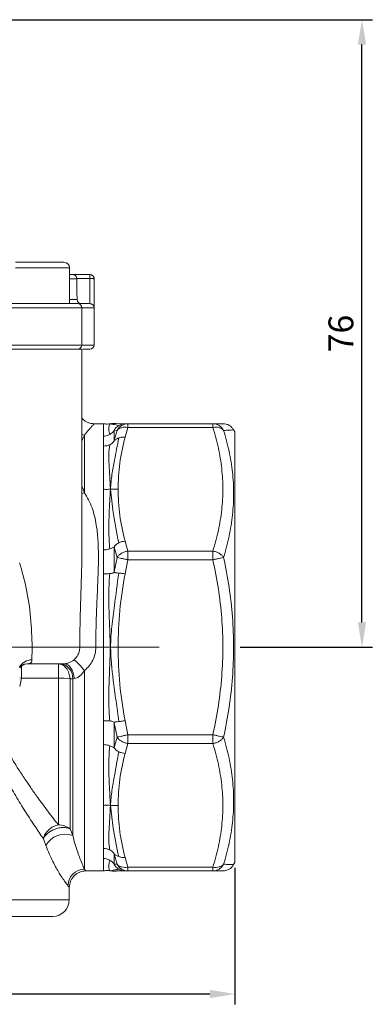
# Model space of a CAD drawing. Units: millimetres. Extents: x 874 to 1468, y -218 to 623.
# Drawn here: x 1071 to 1113, y 96 to 215 of the extents above; entities that cross this region are included whole.
import ezdxf

# ---------------------------------------------------------------- set-up
doc = ezdxf.new("R2010")
doc.units = ezdxf.units.MM
doc.layers.add('osie', color=7, linetype='Continuous')
doc.layers.add('wymiary', color=3, linetype='Continuous')
doc.styles.get("Standard").update_dxf_attribs({"font": 'arial.ttf'})
doc.dimstyles.new('Afriso', dxfattribs={"dimtxt": 3, "dimasz": 3, "dimexe": 1.25, "dimexo": 0.625, "dimtad": 1, "dimdec": 0, "dimtxsty": 'Standard', "dimcen": 2.5, "dimadec": 0, "dimazin": 0, "dimtfac": 1, "dimtdec": 0, "dimtmove": 0, "dimatfit": 3, "dimfxl": 1, "dimarcsym": 0})

# ---------------------------------------------------------------- blocks, each defined once
blk = doc.blocks.new('SW_CENTERMARKSYMBOL_0')
at = {"color": 0, "linetype": 'Continuous', "lineweight": 0}
for p, q in [((0, 2.5), (0, 28.793)), ((0, 0), (0, 1.25)), ((-2.5, 0), (-21.832, 0)), ((0, 0), (-1.25, 0)), ((0, 0), (0, -1.25)), ((0, 0), (1.25, 0)), ((2.5, 0), (21.927, 0)), ((0, -2.5), (0, -9.05))]:
    blk.add_line(p, q, dxfattribs=at)
blk = doc.blocks.new('*D122')
at = {"layer": 'Defpoints', "color": 0}
for p in [(990.79, 112.76), (1096.79, 112.76), (1096.79, 96.89)]:
    blk.add_point(p, dxfattribs=at)
at = {"layer": 'wymiary', "color": 0, "lineweight": -2}
for p, q in [((990.79, 112.13), (990.79, 95.64)), ((1096.79, 112.13), (1096.79, 95.64)), ((993.79, 96.89), (1093.79, 96.89))]:
    blk.add_line(p, q, dxfattribs=at)
at = {"layer": 'wymiary', "color": 0}
for points in [[(993.79, 97.39), (993.79, 96.39), (990.79, 96.89)], [(1093.79, 96.39), (1093.79, 97.39), (1096.79, 96.89)]]:
    blk.add_solid(points, dxfattribs=at)
at = {"layer": 'wymiary', "color": 0, "insert": (1043.79, 99.05), "char_height": 3, "attachment_point": 5}
blk.add_mtext('106', dxfattribs=at)
blk = doc.blocks.new('*D128')
at = {"layer": 'Defpoints', "color": 0}
for p in [(1064.36, 214.55), (1112.16, 214.55), (1096.79, 138.76)]:
    blk.add_point(p, dxfattribs=at)
at = {"layer": 'wymiary', "color": 0, "lineweight": -2}
for p, q in [((1064.98, 214.55), (1113.41, 214.55)), ((1112.16, 141.76), (1112.16, 211.55)), ((1097.42, 138.76), (1113.41, 138.76))]:
    blk.add_line(p, q, dxfattribs=at)
at = {"layer": 'wymiary', "color": 0}
for points in [[(1112.66, 211.55), (1111.66, 211.55), (1112.16, 214.55)], [(1111.66, 141.76), (1112.66, 141.76), (1112.16, 138.76)]]:
    blk.add_solid(points, dxfattribs=at)
at = {"layer": 'wymiary', "color": 0, "insert": (1110, 176.65), "char_height": 3, "attachment_point": 5, "rotation": 90}
blk.add_mtext('76', dxfattribs=at)

msp = doc.modelspace()

# ---------------------------------------------------------------- linework, layer by layer
at = {"color": 8, "linetype": 'Continuous', "lineweight": 15}
for p, q in [((1076.81, 184.59), (1070.31, 184.59)), ((1077.69, 183.27), (1076.81, 183.27)), ((1079.79, 183.26), (1079.79, 183.26)), ((1076.81, 180.75), (1077.73, 180.75)), ((1078.31, 179.76), (1064.98, 179.76)), ((1079.78, 179.76), (1078.31, 179.76)), ((1078.31, 175.26), (1064.98, 175.26)), ((1079.79, 175.26), (1078.31, 175.26)), ((1078.62, 164.39), (1078.31, 164.44)), ((1078.31, 157.34), (1078.62, 157.42)), ((1071, 135.05), (1071, 136.48)), ((1070.8, 135.07), (1071, 135.05)), ((1071, 135.05), (1070.8, 134.03)), ((1076.79, 108.26), (1010.79, 108.26))]:
    msp.add_line(p, q, dxfattribs=at)
at = {"color": 7, "linetype": 'Continuous', "lineweight": 15}
for p, q in [((1076.81, 180.26), (1076.81, 184.59)), ((1077.21, 183.76), (1079.29, 183.76)), ((1077.69, 183.27), (1077.69, 183.28)), ((1077.69, 183.28), (1079.29, 183.28)), ((1079.29, 183.28), (1079.28, 180.26)), ((1079.29, 183.28), (1079.29, 183.76)), ((1079.79, 183.26), (1079.78, 179.76)), ((1079.79, 175.26), (1079.79, 183.26)), ((1078.31, 175.26), (1078.31, 179.76)), ((1079.27, 180.26), (1079.28, 180.26)), ((1078.31, 174.76), (1064.65, 174.76)), ((1078.31, 150.49), (1078.31, 174.76)), ((1080.93, 165.76), (1079.79, 165.76)), ((1080.93, 164.26), (1080.93, 165.76)), ((1081.83, 165.75), (1081.82, 165.74)), ((1082.9, 165.76), (1082.45, 165.77)), ((1082.9, 165.76), (1082.45, 165.77)), ((1083.53, 165.76), (1082.9, 165.76)), ((1083.87, 165.76), (1083.53, 165.76)), ((1083.53, 164.12), (1083.87, 165.32)), ((1083.87, 165.32), (1083.87, 165.76)), ((1083.87, 165.76), (1094.14, 165.76)), ((1094.14, 165.32), (1083.87, 165.32)), ((1094.14, 165.32), (1094.14, 165.76)), ((1078.62, 164.39), (1078.62, 157.42)), ((1080.93, 163.06), (1080.93, 164.26)), ((1082.57, 164.95), (1082.23, 164.97)), ((1082.23, 164.97), (1082.23, 163.74)), ((1082.23, 163.74), (1082.57, 164.95)), ((1096.79, 164.76), (1096.65, 165.01)), ((1096.79, 138.76), (1096.79, 164.76)), ((1080.93, 157.85), (1080.93, 163.06)), ((1080.93, 150.51), (1080.93, 157.85)), ((1083.87, 150.38), (1083.53, 151.57)), ((1080.93, 147.63), (1080.93, 150.51)), ((1082.57, 149.61), (1082.23, 150.84)), ((1082.23, 150.84), (1082.23, 147.88)), ((1094.14, 150.38), (1083.87, 150.38)), ((1083.87, 150.38), (1083.87, 149.32)), ((1094.14, 150.38), (1094.14, 149.32)), ((1082.23, 147.88), (1082.57, 149.61)), ((1083.87, 149.32), (1083.53, 147.63)), ((1094.14, 149.32), (1083.87, 149.32)), ((1080.93, 138.76), (1080.93, 147.63)), ((1070.79, 138.76), (1072.3, 138.76)), ((1078.06, 138.76), (1072.3, 138.76)), ((1078.06, 138.76), (1080, 138.76)), ((1080.93, 129.88), (1080.93, 138.76)), ((1096.79, 112.76), (1096.79, 138.76)), ((1071.66, 136.76), (1071.39, 136.73)), ((1075.47, 136.76), (1075.47, 135.05)), ((1078.62, 111.95), (1078.62, 135.95)), ((1075.47, 135.05), (1071, 135.05)), ((1075.47, 117.32), (1075.47, 135.05)), ((1077.21, 134.96), (1076.88, 134.96)), ((1076.88, 134.96), (1076.88, 116.83)), ((1077.39, 134.98), (1077.21, 134.96)), ((1077.21, 134.96), (1077.21, 116.03)), ((1080.93, 127), (1080.93, 129.88)), ((1082.57, 127.91), (1082.23, 129.64)), ((1082.23, 129.64), (1082.23, 126.67)), ((1083.87, 128.19), (1083.53, 129.88)), ((1082.23, 126.67), (1082.57, 127.91)), ((1083.87, 128.19), (1094.14, 128.19)), ((1083.87, 127.13), (1083.87, 128.19)), ((1094.14, 127.13), (1094.14, 128.19)), ((1080.93, 119.67), (1080.93, 127)), ((1083.53, 125.94), (1083.87, 127.13)), ((1094.14, 127.13), (1083.87, 127.13)), ((1080.93, 114.45), (1080.93, 119.67)), ((1076.88, 116.83), (1077.21, 116.03)), ((1073.97, 114.81), (1073.66, 115.64)), ((1080.93, 113.26), (1080.93, 114.45)), ((1080.93, 111.76), (1080.93, 113.26)), ((1082.57, 112.56), (1082.23, 113.78)), ((1082.23, 113.78), (1082.23, 112.55)), ((1083.87, 112.2), (1083.53, 113.39)), ((1081.82, 111.77), (1081.82, 111.77)), ((1082.23, 112.55), (1082.57, 112.56)), ((1083.87, 112.2), (1094.14, 112.2)), ((1083.87, 111.76), (1083.87, 112.2)), ((1094.14, 111.76), (1094.14, 112.2)), ((1096.65, 112.51), (1096.79, 112.76)), ((1078.78, 111.76), (1080.93, 111.76)), ((1082.45, 111.75), (1082.9, 111.76)), ((1083.53, 111.76), (1083.87, 111.76)), ((1094.14, 111.76), (1083.87, 111.76)), ((1076.79, 108.26), (1076.79, 109.78))]:
    msp.add_line(p, q, dxfattribs=at)
at = {"color": 7, "linetype": 'Continuous', "lineweight": 15, "flags": 128}
msp.add_lwpolyline([(1077.39, 134.98), (1077.34, 135.34), (1077.26, 135.68), (1077.14, 135.98), (1076.98, 136.25), (1076.8, 136.47), (1076.6, 136.63), (1076.38, 136.72), (1076.16, 136.76)], dxfattribs=at)
at = {"color": 7, "linetype": 'Continuous', "lineweight": 15}
for centre, radius, start, end in [((1076.15, 184.59), 0.663, 0, 90), ((1079.29, 183.26), 0.5, 0, 90), ((1079.29, 183.26), 0.5, 359.9938, 89.9943), ((1077.81, 179.76), 0.5, 0, 90), ((1077.81, 175.26), 0.5, 270, 0), ((1079.29, 175.26), 0.5, 270, 0), ((1075.49, 135.07), 1.72, 356.4994, 79.9137), ((1071.02, 129.81), 9.77, 38.9707, 49.621), ((1075.55, 124.67), 10.38, 82.6371, 90.4672), ((1075.49, 115.12), 2.2, 50.9471, 90.6592), ((1076.26, 113.61), 2.59, 68.6395, 152.4998), ((1078.65, 109.93), 2.02, 90.7234, 179.1471), ((1074.79, 108.26), 2, 270, 0)]:
    msp.add_arc(centre, radius, start, end, dxfattribs=at)
at = {"color": 8, "linetype": 'Continuous', "lineweight": 15}
msp.add_arc((1072.31, 135.47), 1.78, 90.9812, 149.6923, dxfattribs=at)
at = {"color": 7, "linetype": 'Continuous', "lineweight": 15}
msp.add_ellipse((1043.79, -32.9), major_axis=(0, 719.25), ratio=0.049416, start_param=5.013985, end_param=5.017653, dxfattribs=at)
for points, knots in [([(1076.15, 185.26), (1076.13, 185.26), (1076.09, 185.26), (1075.76, 185.26), (1075.23, 185.26), (1074.47, 185.26), (1073.53, 185.26), (1072.49, 185.26), (1071.4, 185.26), (1070.67, 185.26), (1070.31, 185.26)], [0, 0, 0, 0, 0.116516, 0.240011, 0.368641, 0.5, 0.631359, 0.759989, 0.883484, 1, 1, 1, 1]), ([(1077.21, 183.76), (1077.17, 183.76), (1077.12, 183.76), (1076.89, 183.76), (1076.81, 183.76)], [0, 0, 0, 0, 0.661311, 1, 1, 1, 1]), ([(1077.21, 183.76), (1077.26, 183.75), (1077.37, 183.74), (1077.5, 183.67), (1077.59, 183.57), (1077.64, 183.48), (1077.68, 183.39), (1077.69, 183.32), (1077.69, 183.28)], [0, 0, 0, 0, 0.2497603, 0.4995126, 0.6435721, 0.7733184, 0.8910892, 1, 1, 1, 1]), ([(1079.79, 183.26), (1079.78, 183.26), (1079.77, 183.26), (1079.72, 183.27), (1079.64, 183.28), (1079.54, 183.28), (1079.42, 183.28), (1079.34, 183.28), (1079.29, 183.28)], [0, 0, 0, 0, 0.193131, 0.332448, 0.500002, 0.666874, 0.805965, 1, 1, 1, 1]), ([(1077.73, 180.75), (1077.74, 180.69), (1077.75, 180.58), (1077.84, 180.43), (1077.97, 180.32), (1078.11, 180.26), (1078.2, 180.26), (1078.23, 180.26)], [0, 0, 0, 0, 0.217064, 0.434138, 0.650906, 0.867462, 1, 1, 1, 1]), ([(1077.79, 180.26), (1077.8, 180.26), (1077.85, 180.26), (1077.65, 180.26), (1077.21, 180.26), (1076.51, 180.26), (1075.64, 180.26), (1074.6, 180.26), (1073.38, 180.26), (1071.99, 180.26), (1070.52, 180.26), (1069.04, 180.26), (1067.63, 180.26), (1066.37, 180.26), (1065.65, 180.26), (1065.31, 180.26)], [0, 0, 0, 0, 0.011993, 0.09821, 0.182769, 0.264194, 0.341328, 0.418463, 0.499887, 0.584446, 0.670664, 0.756882, 0.841441, 0.922866, 1, 1, 1, 1]), ([(1079.27, 180.26), (1079.17, 180.26), (1078.97, 180.26), (1078.46, 180.26), (1077.99, 180.26), (1077.94, 180.26)], [0, 0, 0, 0, 0.468389, 0.936811, 1, 1, 1, 1]), ([(1079.78, 179.76), (1079.78, 179.81), (1079.76, 179.92), (1079.68, 180.06), (1079.58, 180.15), (1079.49, 180.21), (1079.39, 180.25), (1079.32, 180.25), (1079.28, 180.26)], [0, 0, 0, 0, 0.249864, 0.499444, 0.643646, 0.773398, 0.891124, 1, 1, 1, 1]), ([(1078.42, 174.76), (1078.56, 174.76), (1078.91, 174.76), (1079.22, 174.76), (1079.27, 174.76), (1079.29, 174.76)], [0, 0, 0, 0, 0.257868, 0.628304, 1, 1, 1, 1]), ([(1079.79, 165.76), (1079.54, 165.78), (1079.15, 165.82), (1078.69, 166.08), (1078.44, 166.26), (1078.33, 166.4), (1078.31, 166.43)], [0, 0, 0, 0, 0.447493, 0.688385, 0.934391, 1, 1, 1, 1]), ([(1080.93, 165.76), (1081.08, 165.74), (1081.35, 165.7), (1081.63, 165.74), (1081.76, 165.76)], [0, 0, 0, 0, 0.539463, 1, 1, 1, 1]), ([(1081.67, 164.46), (1081.62, 164.69), (1081.53, 165.13), (1081.61, 165.56), (1081.67, 165.74), (1081.73, 165.75), (1081.76, 165.76)], [0, 0, 0, 0, 0.281522, 0.561074, 0.780037, 1, 1, 1, 1]), ([(1081.76, 165.76), (1081.93, 165.77), (1082.16, 165.8), (1082.4, 165.78), (1082.45, 165.77)], [0, 0, 0, 0, 0.7733152, 1, 1, 1, 1]), ([(1082.76, 165.55), (1082.66, 165.57), (1082.45, 165.63), (1081.99, 165.67), (1081.84, 165.72), (1081.76, 165.76)], [0, 0, 0, 0, 0.280061, 0.56026, 1, 1, 1, 1]), ([(1082.76, 165.55), (1082.63, 165.45), (1082.44, 165.31), (1082.29, 165.09), (1082.24, 165.01), (1082.23, 164.98), (1082.23, 164.97), (1082.23, 164.97)], [0, 0, 0, 0, 0.598509, 0.8441, 0.933026, 0.968409, 1, 1, 1, 1]), ([(1082.57, 164.95), (1082.64, 165.06), (1082.78, 165.3), (1083.1, 165.55), (1083.48, 165.73), (1083.74, 165.75), (1083.87, 165.76)], [0, 0, 0, 0, 0.245296, 0.5, 0.754705, 1, 1, 1, 1]), ([(1083.87, 165.32), (1083.74, 165.33), (1083.48, 165.36), (1083.1, 165.29), (1082.78, 165.16), (1082.64, 165.02), (1082.57, 164.95)], [0, 0, 0, 0, 0.245295, 0.5, 0.754704, 1, 1, 1, 1]), ([(1082.76, 165.55), (1082.9, 165.61), (1083.14, 165.73), (1083.41, 165.75), (1083.53, 165.76)], [0, 0, 0, 0, 0.567772, 1, 1, 1, 1]), ([(1094.14, 165.76), (1094.27, 165.75), (1094.53, 165.73), (1094.91, 165.55), (1095.23, 165.3), (1095.37, 165.06), (1095.44, 164.95)], [0, 0, 0, 0, 0.245295, 0.499999, 0.754704, 1, 1, 1, 1]), ([(1094.14, 165.76), (1094.38, 165.76), (1094.85, 165.76), (1095.27, 165.76), (1095.32, 165.76), (1095.35, 165.76)], [0, 0, 0, 0, 0.337476, 0.668264, 1, 1, 1, 1]), ([(1095.44, 164.95), (1095.37, 165.02), (1095.23, 165.16), (1094.91, 165.29), (1094.53, 165.36), (1094.27, 165.33), (1094.14, 165.32)], [0, 0, 0, 0, 0.245296, 0.500001, 0.754705, 1, 1, 1, 1]), ([(1094.14, 150.38), (1094.38, 151.21), (1094.85, 152.86), (1095.25, 155.35), (1095.4, 157.85), (1095.25, 160.35), (1094.85, 162.84), (1094.38, 164.49), (1094.14, 165.32)], [0, 0, 0, 0, 0.168726, 0.334134, 0.500026, 0.665871, 0.831272, 1, 1, 1, 1]), ([(1096.65, 165.01), (1096.58, 165.11), (1096.43, 165.33), (1096.11, 165.57), (1095.74, 165.73), (1095.48, 165.75), (1095.35, 165.76)], [0, 0, 0, 0, 0.245671, 0.500002, 0.754332, 1, 1, 1, 1]), ([(1080.93, 164.26), (1081.04, 164.26), (1081.3, 164.28), (1081.54, 164.4), (1081.67, 164.46)], [0, 0, 0, 0, 0.4257971, 1, 1, 1, 1]), ([(1081.67, 164.46), (1081.81, 164.55), (1082, 164.68), (1082.15, 164.87), (1082.2, 164.94), (1082.22, 164.96), (1082.23, 164.96), (1082.23, 164.97)], [0, 0, 0, 0, 0.599712, 0.845446, 0.936759, 0.970704, 1, 1, 1, 1]), ([(1082.69, 157.85), (1082.72, 158.9), (1082.79, 161.01), (1083.28, 163.08), (1083.53, 164.12)], [0, 0, 0, 0, 0.499263, 1, 1, 1, 1]), ([(1082.76, 164.04), (1082.9, 164.08), (1083.14, 164.15), (1083.41, 164.13), (1083.53, 164.12)], [0, 0, 0, 0, 0.5677715, 1, 1, 1, 1]), ([(1095.44, 164.95), (1095.67, 164.11), (1096.15, 162.44), (1096.55, 159.89), (1096.7, 157.33), (1096.55, 154.75), (1096.15, 152.17), (1095.67, 150.46), (1095.44, 149.61)], [0, 0, 0, 0, 0.167344, 0.333267, 0.499175, 0.665671, 0.832142, 1, 1, 1, 1]), ([(1081.67, 163.22), (1081.56, 163.17), (1081.32, 163.08), (1081.06, 163.07), (1080.93, 163.06)], [0, 0, 0, 0, 0.500004, 1, 1, 1, 1]), ([(1081.76, 157.85), (1081.73, 158.38), (1081.67, 159.43), (1081.59, 160.85), (1081.54, 162.11), (1081.63, 162.85), (1081.67, 163.22)], [0, 0, 0, 0, 0.249853, 0.498591, 0.748551, 1, 1, 1, 1]), ([(1082.23, 163.74), (1082.23, 163.73), (1082.22, 163.73), (1082.21, 163.7), (1082.18, 163.64), (1082.09, 163.52), (1081.92, 163.36), (1081.77, 163.27), (1081.67, 163.22)], [0, 0, 0, 0, 0.019966, 0.042966, 0.10319, 0.295713, 0.593706, 1, 1, 1, 1]), ([(1081.76, 157.85), (1081.81, 158.44), (1081.91, 159.62), (1082.32, 161.68), (1082.6, 163.14), (1082.76, 164.04)], [0, 0, 0, 0, 0.279818, 0.5598, 1, 1, 1, 1]), ([(1082.76, 164.04), (1082.63, 163.98), (1082.44, 163.89), (1082.29, 163.76), (1082.24, 163.73), (1082.23, 163.73), (1082.23, 163.74), (1082.23, 163.74)], [0, 0, 0, 0, 0.59851, 0.8441, 0.933025, 0.968408, 1, 1, 1, 1]), ([(1078.62, 157.42), (1078.8, 157.14), (1079.16, 156.56), (1079.55, 155.61), (1079.86, 154.59), (1080.05, 153.61), (1080.18, 152.66), (1080.25, 151.77), (1080.3, 150.86), (1080.31, 149.91), (1080.31, 148.65), (1080.25, 146.96), (1080.16, 144.93), (1080.07, 142.85), (1080.01, 140.81), (1080, 139.45), (1080, 138.76)], [0, 0, 0, 0, 0.061099, 0.125139, 0.185935, 0.25047, 0.29819, 0.348847, 0.398202, 0.446999, 0.499797, 0.596457, 0.704494, 0.803892, 0.900199, 1, 1, 1, 1]), ([(1080.93, 157.85), (1081.08, 157.83), (1081.35, 157.81), (1081.63, 157.84), (1081.76, 157.85)], [0, 0, 0, 0, 0.539463, 1, 1, 1, 1]), ([(1081.67, 150.65), (1081.62, 151.38), (1081.53, 152.85), (1081.61, 154.78), (1081.67, 156.44), (1081.73, 157.38), (1081.76, 157.85)], [0, 0, 0, 0, 0.281522, 0.561074, 0.780037, 1, 1, 1, 1]), ([(1081.76, 157.85), (1081.93, 157.86), (1082.25, 157.88), (1082.56, 157.86), (1082.69, 157.85)], [0, 0, 0, 0, 0.573022, 1, 1, 1, 1]), ([(1082.76, 151.36), (1082.52, 152.59), (1082.1, 154.77), (1081.86, 156.91), (1081.76, 157.85)], [0, 0, 0, 0, 0.560428, 1, 1, 1, 1]), ([(1083.53, 151.57), (1083.28, 152.61), (1082.79, 154.69), (1082.72, 156.8), (1082.69, 157.85)], [0, 0, 0, 0, 0.500737, 1, 1, 1, 1]), ([(1082.76, 151.36), (1082.63, 151.28), (1082.44, 151.17), (1082.29, 151), (1082.24, 150.91), (1082.23, 150.87), (1082.23, 150.85), (1082.23, 150.84)], [0, 0, 0, 0, 0.5985094, 0.8440992, 0.9330253, 0.9684071, 1, 1, 1, 1]), ([(1082.76, 151.36), (1082.9, 151.42), (1083.14, 151.52), (1083.41, 151.56), (1083.53, 151.57)], [0, 0, 0, 0, 0.567772, 1, 1, 1, 1]), ([(1080.93, 150.51), (1081.04, 150.52), (1081.3, 150.53), (1081.54, 150.61), (1081.67, 150.65)], [0, 0, 0, 0, 0.425798, 1, 1, 1, 1]), ([(1081.67, 150.65), (1081.81, 150.7), (1082, 150.77), (1082.15, 150.85), (1082.2, 150.86), (1082.22, 150.86), (1082.23, 150.84), (1082.23, 150.84)], [0, 0, 0, 0, 0.5997123, 0.8454439, 0.9367572, 0.9707008, 1, 1, 1, 1]), ([(1082.57, 149.61), (1082.64, 149.7), (1082.78, 149.88), (1083.1, 150.12), (1083.48, 150.3), (1083.74, 150.35), (1083.87, 150.38)], [0, 0, 0, 0, 0.245295, 0.499999, 0.754704, 1, 1, 1, 1]), ([(1095.44, 149.61), (1095.37, 149.7), (1095.23, 149.88), (1094.91, 150.12), (1094.53, 150.3), (1094.27, 150.35), (1094.14, 150.38)], [0, 0, 0, 0, 0.245295, 0.5000003, 0.7547044, 1, 1, 1, 1]), ([(1083.87, 149.32), (1083.74, 149.35), (1083.48, 149.41), (1083.1, 149.49), (1082.78, 149.56), (1082.64, 149.59), (1082.57, 149.61)], [0, 0, 0, 0, 0.2452953, 0.4999999, 0.7547041, 1, 1, 1, 1]), ([(1095.44, 149.61), (1095.37, 149.59), (1095.23, 149.56), (1094.91, 149.49), (1094.53, 149.41), (1094.27, 149.35), (1094.14, 149.32)], [0, 0, 0, 0, 0.245296, 0.500001, 0.754705, 1, 1, 1, 1]), ([(1094.14, 128.19), (1094.38, 129.37), (1094.85, 131.7), (1095.25, 135.24), (1095.4, 138.77), (1095.25, 142.3), (1094.85, 145.82), (1094.38, 148.15), (1094.14, 149.32)], [0, 0, 0, 0, 0.1690289, 0.3347085, 0.5008633, 0.6664295, 0.8315591, 1, 1, 1, 1]), ([(1096.65, 138.76), (1096.62, 139.98), (1096.56, 142.41), (1096.14, 146.04), (1095.67, 148.41), (1095.44, 149.61)], [0, 0, 0, 0, 0.335526, 0.66651, 1, 1, 1, 1]), ([(1081.67, 147.65), (1081.54, 147.64), (1081.3, 147.63), (1081.04, 147.63), (1080.93, 147.63)], [0, 0, 0, 0, 0.5742027, 1, 1, 1, 1]), ([(1081.76, 138.76), (1081.72, 139.6), (1081.66, 141.28), (1081.57, 143.61), (1081.55, 145.73), (1081.63, 147.01), (1081.67, 147.65)], [0, 0, 0, 0, 0.279725, 0.558359, 0.778647, 1, 1, 1, 1]), ([(1082.23, 147.88), (1082.23, 147.87), (1082.22, 147.85), (1082.2, 147.82), (1082.15, 147.77), (1082, 147.69), (1081.81, 147.67), (1081.67, 147.65)], [0, 0, 0, 0, 0.02929, 0.063232, 0.154552, 0.400286, 1, 1, 1, 1]), ([(1081.76, 138.76), (1081.8, 139.6), (1081.9, 141.28), (1082.31, 144.26), (1082.59, 146.41), (1082.76, 147.72)], [0, 0, 0, 0, 0.280021, 0.559779, 1, 1, 1, 1]), ([(1082.76, 147.72), (1082.63, 147.73), (1082.44, 147.75), (1082.29, 147.79), (1082.24, 147.82), (1082.23, 147.85), (1082.23, 147.87), (1082.23, 147.88)], [0, 0, 0, 0, 0.598508, 0.844103, 0.933025, 0.968408, 1, 1, 1, 1]), ([(1083.53, 147.63), (1083.28, 146.16), (1082.79, 143.22), (1082.72, 140.24), (1082.69, 138.76)], [0, 0, 0, 0, 0.500737, 1, 1, 1, 1]), ([(1083.53, 147.63), (1083.41, 147.65), (1083.14, 147.69), (1082.9, 147.71), (1082.76, 147.72)], [0, 0, 0, 0, 0.432228, 1, 1, 1, 1]), ([(1072.3, 138.76), (1072.3, 138.59), (1072.29, 138.28), (1072.28, 137.74), (1072.28, 137.44), (1072.28, 137.25)], [0, 0, 0, 0, 0.286755, 0.54892, 1, 1, 1, 1]), ([(1077.36, 137.25), (1077.54, 137.44), (1077.82, 137.74), (1078.02, 138.28), (1078.05, 138.59), (1078.06, 138.76)], [0, 0, 0, 0, 0.4510798, 0.7132449, 1, 1, 1, 1]), ([(1080, 138.76), (1079.98, 138.49), (1079.94, 137.95), (1079.65, 137.18), (1079.22, 136.49), (1078.82, 136.13), (1078.62, 135.95)], [0, 0, 0, 0, 0.2514171, 0.5003174, 0.7505501, 1, 1, 1, 1]), ([(1080.93, 138.76), (1081.08, 138.76), (1081.35, 138.76), (1081.63, 138.76), (1081.76, 138.76)], [0, 0, 0, 0, 0.539463, 1, 1, 1, 1]), ([(1081.67, 129.87), (1081.63, 130.59), (1081.54, 132.05), (1081.59, 134.26), (1081.67, 136.51), (1081.73, 138.01), (1081.76, 138.76)], [0, 0, 0, 0, 0.251449, 0.501409, 0.750147, 1, 1, 1, 1]), ([(1082.76, 129.79), (1082.66, 130.63), (1082.45, 132.3), (1081.99, 135.28), (1081.84, 137.44), (1081.76, 138.76)], [0, 0, 0, 0, 0.280061, 0.56026, 1, 1, 1, 1]), ([(1081.76, 138.76), (1081.93, 138.76), (1082.25, 138.76), (1082.56, 138.76), (1082.69, 138.76)], [0, 0, 0, 0, 0.573022, 1, 1, 1, 1]), ([(1083.53, 129.88), (1083.28, 131.35), (1082.79, 134.29), (1082.72, 137.27), (1082.69, 138.76)], [0, 0, 0, 0, 0.5007375, 1, 1, 1, 1]), ([(1095.44, 127.91), (1095.67, 129.1), (1096.14, 131.48), (1096.56, 135.11), (1096.62, 137.54), (1096.65, 138.76)], [0, 0, 0, 0, 0.333444, 0.665868, 1, 1, 1, 1]), ([(1072.28, 137.25), (1072.28, 137.17), (1072.28, 137.02), (1072.17, 136.86), (1071.96, 136.77), (1071.76, 136.76), (1071.66, 136.76)], [0, 0, 0, 0, 0.2497758, 0.4998649, 0.7506807, 1, 1, 1, 1]), ([(1071.66, 136.76), (1072.18, 136.76), (1073.25, 136.76), (1074.6, 136.76), (1075.65, 136.76), (1075.99, 136.76), (1076.16, 136.76)], [0, 0, 0, 0, 0.2450564, 0.4999999, 0.7549436, 1, 1, 1, 1]), ([(1075.47, 136.76), (1075.63, 136.73), (1075.98, 136.68), (1076.44, 136.27), (1076.78, 135.67), (1076.85, 135.19), (1076.88, 134.96)], [0, 0, 0, 0, 0.241398, 0.500011, 0.765565, 1, 1, 1, 1]), ([(1076.16, 136.76), (1076.23, 136.76), (1076.39, 136.77), (1076.71, 136.86), (1077.05, 137.02), (1077.25, 137.17), (1077.36, 137.25)], [0, 0, 0, 0, 0.249629, 0.500831, 0.750696, 1, 1, 1, 1]), ([(1070.81, 136.26), (1070.9, 136.37), (1071.05, 136.54), (1071.29, 136.67), (1071.36, 136.71), (1071.39, 136.73)], [0, 0, 0, 0, 0.483135, 0.741639, 1, 1, 1, 1]), ([(1078.62, 135.95), (1078.45, 135.72), (1078.2, 135.36), (1077.74, 135.05), (1077.5, 135), (1077.39, 134.98)], [0, 0, 0, 0, 0.498542, 0.756399, 1, 1, 1, 1]), ([(1080.93, 129.88), (1081.06, 129.89), (1081.32, 129.9), (1081.56, 129.88), (1081.67, 129.87)], [0, 0, 0, 0, 0.499996, 1, 1, 1, 1]), ([(1081.67, 129.87), (1081.77, 129.86), (1081.92, 129.83), (1082.09, 129.78), (1082.18, 129.72), (1082.21, 129.68), (1082.22, 129.65), (1082.23, 129.64), (1082.23, 129.64)], [0, 0, 0, 0, 0.4062959, 0.7042871, 0.8968084, 0.9570331, 0.9800341, 1, 1, 1, 1]), ([(1082.76, 129.79), (1082.63, 129.78), (1082.44, 129.77), (1082.29, 129.73), (1082.24, 129.69), (1082.23, 129.66), (1082.23, 129.64), (1082.23, 129.64)], [0, 0, 0, 0, 0.598508, 0.844102, 0.933025, 0.968407, 1, 1, 1, 1]), ([(1082.76, 129.79), (1082.9, 129.81), (1083.14, 129.83), (1083.41, 129.87), (1083.53, 129.88)], [0, 0, 0, 0, 0.567771, 1, 1, 1, 1]), ([(1082.57, 127.91), (1082.64, 127.92), (1082.78, 127.95), (1083.1, 128.02), (1083.48, 128.11), (1083.74, 128.17), (1083.87, 128.19)], [0, 0, 0, 0, 0.245296, 0.5, 0.754705, 1, 1, 1, 1]), ([(1083.87, 127.13), (1083.74, 127.16), (1083.48, 127.22), (1083.1, 127.4), (1082.78, 127.63), (1082.64, 127.82), (1082.57, 127.91)], [0, 0, 0, 0, 0.245296, 0.500001, 0.754704, 1, 1, 1, 1]), ([(1094.14, 128.19), (1094.27, 128.17), (1094.53, 128.11), (1094.91, 128.02), (1095.23, 127.95), (1095.37, 127.92), (1095.44, 127.91)], [0, 0, 0, 0, 0.2452952, 0.4999988, 0.7547041, 1, 1, 1, 1]), ([(1095.44, 127.91), (1095.37, 127.82), (1095.23, 127.63), (1094.91, 127.4), (1094.53, 127.22), (1094.27, 127.16), (1094.14, 127.13)], [0, 0, 0, 0, 0.245296, 0.5, 0.754704, 1, 1, 1, 1]), ([(1095.44, 112.56), (1095.67, 113.4), (1096.15, 115.07), (1096.55, 117.62), (1096.7, 120.19), (1096.55, 122.78), (1096.15, 125.36), (1095.67, 127.06), (1095.44, 127.91)], [0, 0, 0, 0, 0.166747, 0.332968, 0.500027, 0.667054, 0.833257, 1, 1, 1, 1]), ([(1081.67, 126.87), (1081.54, 126.91), (1081.3, 126.98), (1081.04, 126.99), (1080.93, 127)], [0, 0, 0, 0, 0.574202, 1, 1, 1, 1]), ([(1081.76, 119.67), (1081.72, 120.27), (1081.66, 121.47), (1081.57, 123.32), (1081.55, 125.13), (1081.63, 126.29), (1081.67, 126.87)], [0, 0, 0, 0, 0.279725, 0.558359, 0.778647, 1, 1, 1, 1]), ([(1082.23, 126.67), (1082.23, 126.67), (1082.22, 126.66), (1082.2, 126.65), (1082.15, 126.66), (1082, 126.74), (1081.81, 126.82), (1081.67, 126.87)], [0, 0, 0, 0, 0.029292, 0.063231, 0.154553, 0.400285, 1, 1, 1, 1]), ([(1081.76, 119.67), (1081.81, 120.26), (1081.91, 121.46), (1082.32, 123.62), (1082.6, 125.19), (1082.76, 126.15)], [0, 0, 0, 0, 0.279818, 0.5598, 1, 1, 1, 1]), ([(1082.76, 126.15), (1082.63, 126.23), (1082.44, 126.34), (1082.29, 126.52), (1082.24, 126.61), (1082.23, 126.65), (1082.23, 126.67), (1082.23, 126.67)], [0, 0, 0, 0, 0.598509, 0.8441, 0.933026, 0.968407, 1, 1, 1, 1]), ([(1082.76, 126.15), (1082.9, 126.1), (1083.14, 126), (1083.41, 125.96), (1083.53, 125.94)], [0, 0, 0, 0, 0.567772, 1, 1, 1, 1]), ([(1094.14, 112.2), (1094.38, 113.03), (1094.85, 114.67), (1095.25, 117.17), (1095.4, 119.67), (1095.25, 122.16), (1094.85, 124.66), (1094.38, 126.3), (1094.14, 127.13)], [0, 0, 0, 0, 0.168726, 0.334134, 0.500026, 0.665871, 0.831272, 1, 1, 1, 1]), ([(1082.69, 119.67), (1082.72, 120.72), (1082.79, 122.82), (1083.28, 124.9), (1083.53, 125.94)], [0, 0, 0, 0, 0.499263, 1, 1, 1, 1]), ([(1080.93, 119.67), (1081.08, 119.68), (1081.35, 119.71), (1081.63, 119.68), (1081.76, 119.67)], [0, 0, 0, 0, 0.5394627, 1, 1, 1, 1]), ([(1081.67, 114.3), (1081.63, 114.67), (1081.54, 115.41), (1081.59, 116.67), (1081.67, 118.09), (1081.73, 119.14), (1081.76, 119.67)], [0, 0, 0, 0, 0.251449, 0.501409, 0.750147, 1, 1, 1, 1]), ([(1081.76, 119.67), (1081.93, 119.66), (1082.25, 119.64), (1082.56, 119.66), (1082.69, 119.67)], [0, 0, 0, 0, 0.573022, 1, 1, 1, 1]), ([(1082.76, 113.48), (1082.52, 114.61), (1082.1, 116.64), (1081.86, 118.74), (1081.76, 119.67)], [0, 0, 0, 0, 0.560428, 1, 1, 1, 1]), ([(1083.53, 113.39), (1083.28, 114.43), (1082.79, 116.51), (1082.72, 118.61), (1082.69, 119.67)], [0, 0, 0, 0, 0.500738, 1, 1, 1, 1]), ([(1075.47, 117.32), (1075.26, 117.26), (1074.85, 117.14), (1074.29, 116.73), (1073.85, 116.21), (1073.72, 115.83), (1073.66, 115.64)], [0, 0, 0, 0, 0.242873, 0.5, 0.757128, 1, 1, 1, 1]), ([(1076.88, 116.83), (1076.76, 116.88), (1076.52, 116.97), (1076.06, 117.01), (1075.63, 116.96), (1075.3, 116.88), (1074.98, 116.77), (1074.6, 116.6), (1074.19, 116.32), (1073.85, 115.99), (1073.72, 115.76), (1073.66, 115.64)], [0, 0, 0, 0, 0.122861, 0.249943, 0.377025, 0.455749, 0.500114, 0.622975, 0.750058, 0.877139, 1, 1, 1, 1]), ([(1077.21, 116.03), (1077.31, 115.65), (1077.51, 114.9), (1077.81, 113.99), (1078.13, 113.11), (1078.44, 112.37), (1078.56, 112.09), (1078.62, 111.95)], [0, 0, 0, 0, 0.164486, 0.33133, 0.500247, 0.752052, 1, 1, 1, 1]), ([(1076.63, 109.96), (1076.56, 110.06), (1076.4, 110.26), (1076.04, 110.77), (1075.63, 111.39), (1075.21, 112.11), (1074.8, 112.89), (1074.38, 113.77), (1074.1, 114.47), (1073.97, 114.81)], [0, 0, 0, 0, 0.168935, 0.335686, 0.499673, 0.626563, 0.74987, 0.876688, 1, 1, 1, 1]), ([(1080.93, 114.45), (1081.06, 114.45), (1081.32, 114.44), (1081.56, 114.34), (1081.67, 114.3)], [0, 0, 0, 0, 0.499995, 1, 1, 1, 1]), ([(1081.67, 114.3), (1081.77, 114.24), (1081.92, 114.16), (1082.09, 114), (1082.18, 113.88), (1082.21, 113.81), (1082.22, 113.79), (1082.23, 113.78), (1082.23, 113.78)], [0, 0, 0, 0, 0.406295, 0.704289, 0.89681, 0.957034, 0.980033, 1, 1, 1, 1]), ([(1081.67, 113.05), (1081.54, 113.12), (1081.3, 113.23), (1081.04, 113.25), (1080.93, 113.26)], [0, 0, 0, 0, 0.574203, 1, 1, 1, 1]), ([(1081.76, 111.76), (1081.72, 111.77), (1081.66, 111.78), (1081.57, 112.07), (1081.55, 112.51), (1081.63, 112.87), (1081.67, 113.05)], [0, 0, 0, 0, 0.279725, 0.558359, 0.778647, 1, 1, 1, 1]), ([(1082.23, 112.55), (1082.23, 112.55), (1082.22, 112.55), (1082.2, 112.57), (1082.15, 112.64), (1082, 112.83), (1081.81, 112.96), (1081.67, 113.05)], [0, 0, 0, 0, 0.02929, 0.063231, 0.154551, 0.400288, 1, 1, 1, 1]), ([(1082.76, 113.48), (1082.63, 113.54), (1082.44, 113.62), (1082.29, 113.75), (1082.24, 113.78), (1082.23, 113.79), (1082.23, 113.78), (1082.23, 113.78)], [0, 0, 0, 0, 0.598509, 0.8441, 0.933025, 0.968408, 1, 1, 1, 1]), ([(1082.76, 113.48), (1082.9, 113.44), (1083.14, 113.37), (1083.41, 113.38), (1083.53, 113.39)], [0, 0, 0, 0, 0.567772, 1, 1, 1, 1]), ([(1080.93, 111.76), (1081.08, 111.78), (1081.35, 111.82), (1081.63, 111.78), (1081.76, 111.76)], [0, 0, 0, 0, 0.5394627, 1, 1, 1, 1]), ([(1081.76, 111.76), (1081.8, 111.77), (1081.9, 111.81), (1082.31, 111.88), (1082.59, 111.93), (1082.76, 111.97)], [0, 0, 0, 0, 0.280021, 0.559779, 1, 1, 1, 1]), ([(1082.76, 111.97), (1082.63, 112.07), (1082.44, 112.2), (1082.29, 112.42), (1082.24, 112.5), (1082.23, 112.54), (1082.23, 112.55), (1082.23, 112.55)], [0, 0, 0, 0, 0.598508, 0.844099, 0.933026, 0.968409, 1, 1, 1, 1]), ([(1082.57, 112.56), (1082.64, 112.49), (1082.78, 112.35), (1083.1, 112.22), (1083.48, 112.16), (1083.74, 112.18), (1083.87, 112.2)], [0, 0, 0, 0, 0.245296, 0.5, 0.754705, 1, 1, 1, 1]), ([(1083.87, 111.76), (1083.74, 111.77), (1083.48, 111.79), (1083.1, 111.96), (1082.78, 112.22), (1082.64, 112.45), (1082.57, 112.56)], [0, 0, 0, 0, 0.245296, 0.5, 0.754704, 1, 1, 1, 1]), ([(1082.76, 111.97), (1082.9, 111.9), (1083.14, 111.78), (1083.41, 111.76), (1083.53, 111.76)], [0, 0, 0, 0, 0.567771, 1, 1, 1, 1]), ([(1094.14, 112.2), (1094.27, 112.18), (1094.53, 112.16), (1094.91, 112.22), (1095.23, 112.35), (1095.37, 112.49), (1095.44, 112.56)], [0, 0, 0, 0, 0.2452953, 0.4999989, 0.7547042, 1, 1, 1, 1]), ([(1095.44, 112.56), (1095.37, 112.45), (1095.23, 112.22), (1094.91, 111.96), (1094.53, 111.79), (1094.27, 111.77), (1094.14, 111.76)], [0, 0, 0, 0, 0.245296, 0.500001, 0.754704, 1, 1, 1, 1]), ([(1095.35, 111.76), (1095.48, 111.77), (1095.74, 111.79), (1096.11, 111.94), (1096.43, 112.18), (1096.58, 112.4), (1096.65, 112.51)], [0, 0, 0, 0, 0.245668, 0.499999, 0.754328, 1, 1, 1, 1]), ([(1076.79, 109.76), (1076.82, 110.01), (1076.86, 110.4), (1077.11, 110.86), (1077.37, 111.18), (1077.69, 111.44), (1078.16, 111.69), (1078.54, 111.73), (1078.79, 111.76)], [0, 0, 0, 0, 0.2394574, 0.3683606, 0.5000007, 0.6316396, 0.7605433, 1, 1, 1, 1]), ([(1081.76, 111.76), (1081.93, 111.74), (1082.16, 111.72), (1082.4, 111.74), (1082.45, 111.74)], [0, 0, 0, 0, 0.773315, 1, 1, 1, 1]), ([(1082.9, 111.76), (1082.9, 111.76), (1082.97, 111.76), (1083.25, 111.76), (1083.53, 111.76)], [0, 0, 0, 0, 0.0007325, 1, 1, 1, 1]), ([(1095.35, 111.76), (1095.32, 111.76), (1095.26, 111.76), (1094.84, 111.76), (1094.37, 111.76), (1094.14, 111.76)], [0, 0, 0, 0, 0.330541, 0.661948, 1, 1, 1, 1]), ([(1074.79, 106.26), (1074.77, 106.26), (1074.72, 106.26), (1074.31, 106.26), (1073.64, 106.26), (1072.65, 106.26), (1071.37, 106.26), (1069.77, 106.26), (1067.9, 106.26), (1065.75, 106.26), (1063.38, 106.26), (1061.09, 106.26), (1058.98, 106.26), (1057.13, 106.26), (1054.93, 106.26), (1052.37, 106.26), (1049.5, 106.26), (1046.63, 106.26), (1044.74, 106.26), (1043.79, 106.26)], [0, 0, 0, 0, 0.058241, 0.116493, 0.178231, 0.23998, 0.304291, 0.368614, 0.434294, 0.499985, 0.565665, 0.631356, 0.674272, 0.717095, 0.76002, 0.821758, 0.883507, 0.941751, 1, 1, 1, 1])]:
    msp.add_open_spline(points, degree=3, knots=knots, dxfattribs=at)
at = {"color": 8, "linetype": 'Continuous', "lineweight": 15}
for points, knots in [([(1079.79, 165.76), (1079.79, 165.76), (1079.82, 165.79), (1079.73, 165.69), (1079.52, 165.44), (1079.15, 165.01), (1078.8, 164.6), (1078.62, 164.39)], [0, 0, 0, 0, 0.0003765, 0.2495107, 0.5009782, 0.7471624, 1, 1, 1, 1]), ([(1078.62, 164.39), (1078.53, 164.17), (1078.43, 163.95), (1078.31, 163.63), (1078.31, 163.62)], [0, 0, 0, 0, 0.983885, 1, 1, 1, 1]), ([(1096.65, 165.01), (1096.62, 165.01), (1096.57, 165), (1096.15, 164.98), (1095.67, 164.96), (1095.44, 164.95)], [0, 0, 0, 0, 0.331255, 0.664191, 1, 1, 1, 1]), ([(1078.31, 158.15), (1078.32, 158.14), (1078.46, 157.93), (1078.54, 157.67), (1078.62, 157.42)], [0, 0, 0, 0, 0.032912, 1, 1, 1, 1]), ([(1078.06, 138.76), (1078.07, 139.96), (1078.09, 142.36), (1078.21, 145.92), (1078.3, 148.62), (1078.31, 150.12), (1078.31, 150.49)], [0, 0, 0, 0, 0.300577, 0.602431, 0.90241, 1, 1, 1, 1]), ([(1070.79, 148.96), (1071.08, 147.94), (1071.68, 145.77), (1072.19, 142.35), (1072.26, 139.95), (1072.3, 138.76)], [0, 0, 0, 0, 0.304733, 0.652872, 1, 1, 1, 1]), ([(1069.37, 126.15), (1069.54, 125.85), (1069.94, 125.16), (1070.63, 124.04), (1071.37, 122.91), (1072.14, 121.79), (1072.84, 120.79), (1073.55, 119.83), (1074.22, 118.94), (1074.86, 118.09), (1075.27, 117.57), (1075.47, 117.32)], [0, 0, 0, 0, 0.082889, 0.196136, 0.330095, 0.433134, 0.55773, 0.666951, 0.776324, 0.891834, 1, 1, 1, 1]), ([(1073.66, 115.64), (1073.33, 116.13), (1072.66, 117.1), (1071.58, 118.76), (1070.45, 120.55), (1069.32, 122.5), (1068.5, 123.94), (1068.11, 124.76), (1068.07, 124.84)], [0, 0, 0, 0, 0.194196, 0.389526, 0.583914, 0.780283, 0.977268, 1, 1, 1, 1]), ([(1078.62, 111.95), (1078.69, 111.87), (1078.79, 111.76), (1078.78, 111.77), (1078.78, 111.78)], [0, 0, 0, 0, 0.668285, 1, 1, 1, 1]), ([(1096.65, 112.51), (1096.65, 112.51), (1096.7, 112.5), (1096.53, 112.51), (1096.15, 112.53), (1095.67, 112.55), (1095.44, 112.56)], [0, 0, 0, 0, 0.003473, 0.336386, 0.66766, 1, 1, 1, 1]), ([(1076.78, 109.78), (1076.78, 109.78), (1076.79, 109.76), (1076.7, 109.88), (1076.63, 109.96)], [0, 0, 0, 0, 0.332541, 1, 1, 1, 1])]:
    msp.add_open_spline(points, degree=3, knots=knots, dxfattribs=at)

# ---------------------------------------------------------------- block references
at = {"layer": 'osie', "color": 7, "linetype": 'Continuous', "lineweight": 0, "xscale": 2, "yscale": 2, "zscale": 2}
msp.add_blockref('SW_CENTERMARKSYMBOL_0', (1043.79, 138.76), dxfattribs=at)

# ---------------------------------------------------------------- dimensions: what is measured, and where the dimension line sits
at = {"layer": 'wymiary'}
dim = msp.add_linear_dim(base=(1112.16, 214.55), p1=(1096.79, 138.76), p2=(1064.36, 214.55), angle=90, dimstyle='Afriso', override={"dimlfac": 1}, dxfattribs=at)
dim.commit()
dim.dimension.update_dxf_attribs({"geometry": '*D128', "text_midpoint": (1112.16, 176.65), "dimtype": 160})
dim = msp.add_linear_dim(base=(1096.79, 96.89), p1=(990.79, 112.76), p2=(1096.79, 112.76), dimstyle='Afriso', override={"dimlfac": 1}, dxfattribs=at)
dim.commit()
dim.dimension.update_dxf_attribs({"geometry": '*D122', "text_midpoint": (1043.79, 96.89), "dimtype": 160})

doc.saveas('drawing.dxf')
